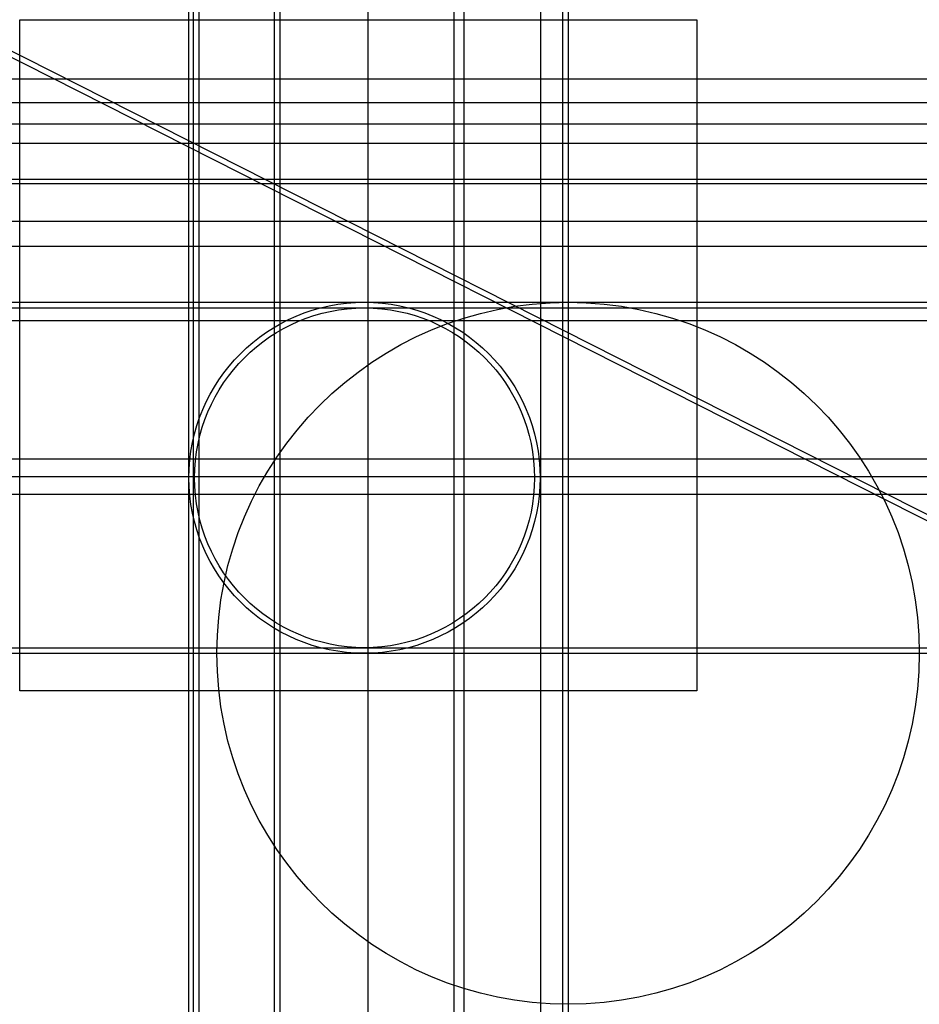
# Model space of a CAD drawing. Units: metres. Extents: x 0 to 39.9, y -13.9 to 29.8.
import ezdxf

# ---------------------------------------------------------------- set-up
doc = ezdxf.new("R2010")
doc.units = ezdxf.units.M
for name, color, linetype in [('auxiliar', 1, 'Continuous'), ('imagem', 7, 'Continuous'), ('paredes', 30, 'Continuous')]:
    doc.layers.add(name, color=color, linetype=linetype)
picture_1 = doc.add_image_def('image1.jpg', size_in_pixel=(957, 949))

msp = doc.modelspace()

# ---------------------------------------------------------------- linework, layer by layer
at = {"layer": 'auxiliar'}
for p, direction in [((7.509, 5.472), (0, 1)), ((7.71, 25.947), (0, 1)), ((7.96, 25.947), (0, 1)), ((11.309, 25.39), (0, 1)), ((11.559, 25.39), (0, 1)), ((15.46, 24.094), (0, 1)), ((19.272, 15.3), (0, 1)), ((19.718, 14.927), (0, 1)), ((23.118, 46.036), (0, 1)), ((24.098, 1.663), (0, 1)), ((24.348, 1.663), (0, 1)), ((7.716, 24.317), (0.892136, -0.451767)), ((7.603, 24.094), (0.892136, -0.451767)), ((24.697, 27.176), (1, 0)), ((24.572, 26.117), (1, 0)), ((24.572, 26.117), (1, 0)), ((24.572, 26.117), (1, 0)), ((25.361, 25.179), (1, 0)), ((11.559, 24.317), (1, 0)), ((11.559, 24.317), (1, 0)), ((11.559, 24.317), (1, 0)), ((11.559, 24.317), (1, 0)), ((11.559, 24.317), (1, 0)), ((11.559, 24.317), (1, 0)), ((9.272, 22.711), (1, 0)), ((10.887, 22.711), (1, 0)), ((11.716, 22.521), (1, 0)), ((24.348, 20.86), (1, 0)), ((24.348, 20.86), (1, 0)), ((24.348, 20.86), (1, 0)), ((24.348, 20.86), (1, 0)), ((11.29, 19.748), (1, 0)), ((18.859, 17.252), (1, 0)), ((24.348, 17.252, 0), (1, 0)), ((18.859, 17.002), (1, 0)), ((18.432, 16.445), (1, 0)), ((25.613, 10.297), (1, 0)), ((25.711, 9.519), (1, 0)), ((25.711, 8.733, 0), (1, 0)), ((21.078, 1.921), (1, 0)), ((21.078, 1.671), (1, 0)), ((24.348, 1.671, 0), (1, 0)), ((24.348, 1.671, 0), (1, 0)), ((24.348, 1.671, 0), (1, 0)), ((24.348, 1.671, 0), (1, 0)), ((24.348, 1.671, 0), (1, 0))]:
    msp.add_xline(p, direction, dxfattribs=at)
for centre, radius in [((15.299, 9.461), 7.79), ((24.332, 1.671), 15.581), ((15.299, 9.461), 7.54)]:
    msp.add_circle(centre, radius, dxfattribs=at)
at = {"layer": 'paredes'}
msp.add_line((25.711, 8.733, 0), (25.711, 8.733, 0), dxfattribs=at)
msp.add_line((25.711, 8.733, 0), (25.711, 8.733, 0), dxfattribs=at)

# ---------------------------------------------------------------- referenced raster images: frames only (the image files are external)
at = {"layer": 'imagem'}
image = msp.add_image(picture_1, insert=(0, 0), size_in_units=(30.047, 29.796), dxfattribs=at)
image.dxf.flags = 7

doc.saveas('drawing.dxf')
